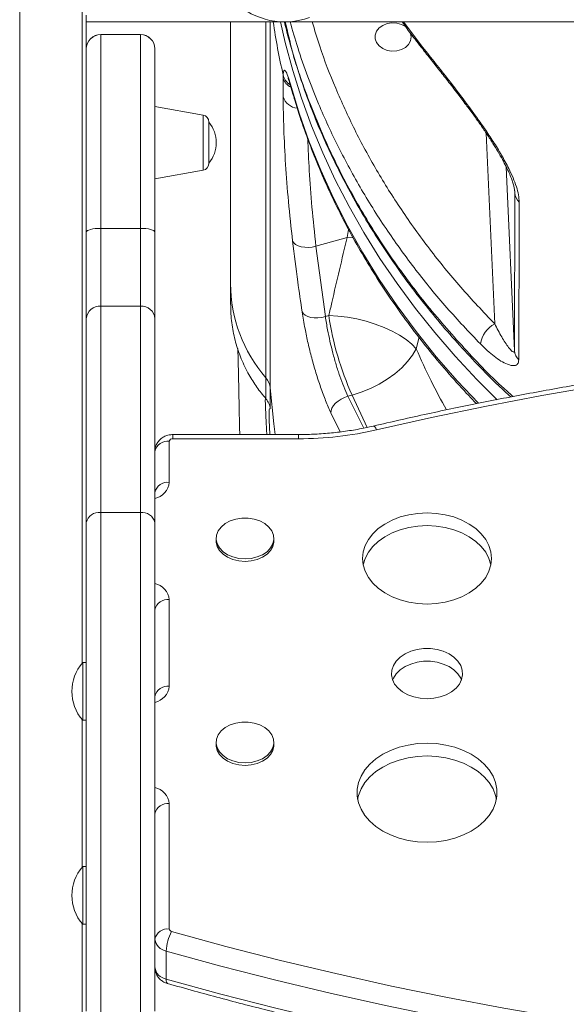
# Model space of a CAD drawing. Units: millimetres. Extents: x -8972 to 13316, y -5344 to 2259.
# Drawn here: x -1022 to -871, y -40 to 233 of the extents above; entities that cross this region are included whole.
import ezdxf

# ---------------------------------------------------------------- set-up
doc = ezdxf.new("R2010")
doc.units = ezdxf.units.MM

msp = doc.modelspace()

# ---------------------------------------------------------------- linework, layer by layer
at = {"color": 8, "linetype": 'Continuous', "lineweight": 15}
for p, q in [((-1022.43, 461.18), (-1022.43, -307.82)), ((-1005.14, 459.68), (-1005.14, 54.29)), ((-954.2, 133.49), (-954.2, 232.18)), ((-953, 232.18), (-953, 130.65)), ((-916.1, 232.18), (-910.67, 225.07)), ((-999.97, 228.69), (-999.97, 228.66)), ((-988.97, 228.66), (-988.97, 228.69)), ((-947.41, 214.87), (-947.35, 214.37)), ((-971.62, 198.69), (-971.62, 206.34)), ((-893.15, 201.33), (-890.8, 148.42)), ((-971.62, 191.04), (-971.62, 198.69)), ((-885.33, 140.99), (-887.59, 191.98)), ((-885.23, 184.73), (-885.26, 185.13)), ((-885.25, 185.37), (-885.23, 184.73)), ((-931.29, 174.6), (-931.69, 172.42)), ((-930.02, 172.33), (-931.69, 172.42)), ((-930.02, 172.33), (-931.69, 172.42)), ((-912.53, 141.54), (-911.76, 144.71)), ((-931.5, 128.36), (-927.08, 119.52)), ((-930.34, 128.7), (-926.16, 119.71)), ((-933.64, 118.47), (-936.18, 123.75)), ((-979.97, 116.56), (-979.97, 117.73)), ((-945.15, 117.73), (-945.15, 116.56)), ((-1005.14, 38.69), (-1005.14, -2.28)), ((-1005.14, -17.88), (-1005.14, -307.82))]:
    msp.add_line(p, q, dxfattribs=at)
at = {"color": 7, "linetype": 'Continuous', "lineweight": 15}
for p, q in [((-1003.97, 234.04), (-1003.97, 216.84)), ((-1003.97, 232.18), (-333.97, 232.18)), ((-963.97, 232.18), (-963.97, 159.59)), ((-988.97, 228.69), (-999.97, 228.69)), ((-999.97, 228.66), (-999.97, 174.92)), ((-988.97, 228.66), (-999.97, 228.66)), ((-988.97, 174.92), (-988.97, 228.66)), ((-984.97, 224.69), (-984.97, 224.68)), ((-984.97, 224.68), (-984.97, 173.88)), ((-1003.97, 173.88), (-1003.97, 216.84)), ((-949.43, 216.66), (-949.41, 217.49)), ((-949.42, 211.39), (-949.43, 216.66)), ((-971.62, 206.34), (-984.97, 208.69)), ((-969.97, 204.37), (-969.97, 193.01)), ((-984.97, 188.69), (-971.62, 191.04)), ((-885.33, 140.99), (-885.23, 184.73)), ((-999.97, 174.92), (-999.97, 153.37)), ((-988.97, 174.92), (-999.97, 174.92)), ((-988.97, 153.37), (-988.97, 174.92)), ((-1003.97, 149.87), (-1003.97, 173.88)), ((-984.97, 173.88), (-984.97, 149.87)), ((-940.32, 169.94), (-931.69, 172.42)), ((-931.69, 172.42), (-931.69, 172.42)), ((-940.32, 169.94), (-937.73, 150.44)), ((-963.97, 159.59), (-963.97, 153.77)), ((-999.97, 153.37), (-999.97, 96.09)), ((-988.97, 153.37), (-999.97, 153.37)), ((-988.97, 96.09), (-988.97, 153.37)), ((-936.76, 150.72), (-937.73, 150.44)), ((-1003.97, 93.33), (-1003.97, 149.87)), ((-984.97, 149.87), (-984.97, 93.33)), ((-954.2, 127.68), (-954.2, 133.49)), ((-953, 130.65), (-953, 124.84)), ((-931.5, 128.36), (-930.34, 128.7)), ((-945.15, 117.73), (-979.97, 117.73)), ((-980.97, 115.85), (-980.97, 104.47)), ((-945.15, 116.56), (-979.97, 116.56)), ((-999.97, 96.09), (-999.97, -43.44)), ((-988.97, 96.09), (-999.97, 96.09)), ((-988.97, -43.44), (-988.97, 96.09)), ((-1003.97, -42.22), (-1003.97, 93.33)), ((-984.97, 93.33), (-984.97, -21.9)), ((-967.97, 88.92), (-967.97, 88.21)), ((-951.97, 88.21), (-951.97, 88.92)), ((-980.97, 71.95), (-980.97, 47.9)), ((-1003.97, 54.49), (-1004.97, 54.49)), ((-1004.97, 54.49), (-1004.97, 38.49)), ((-1004.97, 38.49), (-1003.97, 38.49)), ((-967.97, 32.35), (-967.97, 31.64)), ((-951.97, 31.64), (-951.97, 32.35)), ((-980.97, 15.38), (-980.97, -19.41)), ((-1003.97, -2.08), (-1004.97, -2.08)), ((-1004.97, -2.08), (-1004.97, -18.08)), ((-1004.97, -18.08), (-1003.97, -18.08)), ((-984.97, -22.24), (-984.97, -21.9)), ((-984.97, -22.24), (-984.97, -22.71)), ((-984.97, -22.71), (-984.97, -42.22)), ((-981.84, -25.52), (-981.84, -33.29))]:
    msp.add_line(p, q, dxfattribs=at)
at = {"color": 8, "linetype": 'Continuous', "lineweight": 15, "flags": 128}
for points in [[(-890.14, 127.39), (-895.76, 133.02), (-901.72, 139.43), (-907.4, 146), (-912.78, 152.72), (-917.85, 159.59), (-922.61, 166.6), (-927.05, 173.73), (-931.17, 180.99), (-934.96, 188.35), (-938.42, 195.82), (-941.54, 203.37), (-944.32, 211.01), (-946.76, 218.73), (-948.85, 226.5), (-950.14, 232.18)], [(-910.67, 225.07), (-910.58, 224.52), (-910.34, 224.1)], [(-947.41, 214.87), (-944.99, 206.85), (-942.19, 198.9), (-939.02, 191.04), (-935.49, 183.28), (-931.6, 175.63), (-927.36, 168.1), (-922.77, 160.69), (-917.84, 153.42), (-912.57, 146.29), (-906.97, 139.33), (-901.06, 132.53), (-895.32, 126.41)], [(-564.14, 136.2), (-577.7, 137.89), (-593.44, 139.62), (-609.22, 141.1), (-625.04, 142.34), (-640.9, 143.33), (-656.78, 144.07), (-672.69, 144.57), (-688.6, 144.81), (-704.52, 144.81), (-720.44, 144.57), (-736.34, 144.07), (-752.23, 143.33), (-768.09, 142.34), (-783.91, 141.1), (-799.69, 139.62), (-815.42, 137.89), (-831.1, 135.92), (-846.7, 133.71), (-862.24, 131.25), (-877.7, 128.55), (-893.06, 125.61), (-908.34, 122.44), (-923.51, 119.02)], [(-953, 130.65), (-951.97, 120.66), (-951.6, 117.73)], [(-924.43, 120.09), (-924.39, 120.09), (-924.2, 120.04), (-923.99, 119.84), (-923.75, 119.49), (-923.51, 119.02)], [(-981.84, -33.29), (-981.81, -33.8), (-981.72, -34.18), (-981.58, -34.42), (-981.44, -34.52)]]:
    msp.add_lwpolyline(points, dxfattribs=at)
at = {"color": 7, "linetype": 'Continuous', "lineweight": 15, "flags": 128}
for points in [[(-914.1, 228.99), (-913.94, 228), (-914.12, 226.94), (-914.67, 225.95), (-915.52, 225.12), (-916.64, 224.5), (-917.92, 224.14), (-919.28, 224.07), (-920.61, 224.29), (-921.82, 224.78), (-922.82, 225.51), (-923.52, 226.43), (-923.89, 227.46), (-923.89, 228.54), (-923.52, 229.57), (-922.82, 230.49), (-921.82, 231.22), (-920.61, 231.71), (-919.28, 231.93), (-917.92, 231.86), (-916.64, 231.5), (-915.52, 230.88), (-915.28, 230.69)], [(-1003.97, 173.88), (-1003.89, 174.08), (-1003.66, 174.28), (-1003.3, 174.46), (-1002.8, 174.62), (-1002.19, 174.75), (-1001.5, 174.85), (-1000.75, 174.9), (-999.97, 174.92)], [(-988.97, 174.92), (-988.19, 174.9), (-987.44, 174.85), (-986.75, 174.75), (-986.14, 174.62), (-985.64, 174.46), (-985.27, 174.28), (-985.05, 174.08), (-984.97, 173.88)], [(-946.8, 171.41), (-946.48, 170.9), (-945.96, 170.44), (-945.26, 170.08), (-944.4, 169.81), (-943.44, 169.66), (-942.4, 169.63), (-941.35, 169.73), (-940.32, 169.94)], [(-944.16, 151.73), (-943.82, 151.23), (-943.29, 150.8), (-942.58, 150.45), (-941.73, 150.22), (-940.78, 150.09), (-939.77, 150.09), (-938.74, 150.21), (-937.73, 150.44)], [(-912.53, 141.54), (-913.78, 142.83), (-915.33, 144.09), (-917.15, 145.29), (-919.21, 146.42), (-921.46, 147.45), (-923.88, 148.36), (-926.41, 149.15), (-929.01, 149.78), (-931.63, 150.26), (-934.23, 150.57), (-936.76, 150.72)], [(-912.53, 141.54), (-913.57, 139.74), (-914.92, 137.96), (-916.55, 136.23), (-918.44, 134.59), (-920.55, 133.08), (-922.83, 131.7), (-925.25, 130.5), (-927.77, 129.49), (-930.34, 128.7)], [(-931.5, 128.36), (-932.45, 128.03), (-933.36, 127.58), (-934.19, 127.03), (-934.91, 126.41), (-935.5, 125.75), (-935.91, 125.06), (-936.14, 124.39), (-936.18, 123.75)], [(-909.55, 70.73), (-907, 70.85), (-904.51, 71.24), (-902.12, 71.87), (-899.88, 72.73), (-897.84, 73.81), (-896.03, 75.09), (-894.5, 76.53), (-893.28, 78.12), (-892.39, 79.81), (-891.85, 81.57), (-891.67, 83.37), (-891.85, 85.17), (-892.39, 86.93), (-893.28, 88.62), (-894.5, 90.2), (-896.03, 91.65), (-897.84, 92.92), (-899.88, 94), (-902.12, 94.87), (-904.51, 95.5), (-907, 95.88), (-909.55, 96.01), (-912.09, 95.88), (-914.58, 95.5), (-916.97, 94.87), (-919.21, 94), (-921.25, 92.92), (-923.06, 91.65), (-924.59, 90.2), (-925.81, 88.62), (-926.7, 86.93), (-927.24, 85.17), (-927.42, 83.37), (-927.24, 81.57), (-926.7, 79.81), (-925.81, 78.12), (-924.59, 76.53), (-923.06, 75.09), (-921.25, 73.81), (-919.21, 72.73), (-916.97, 71.87), (-914.58, 71.24), (-912.09, 70.85), (-909.55, 70.73)], [(-959.97, 83.26), (-958.25, 83.39), (-956.61, 83.78), (-955.13, 84.41), (-953.87, 85.25), (-952.9, 86.27), (-952.26, 87.4), (-951.98, 88.61), (-952.07, 89.83), (-952.54, 91.01), (-953.35, 92.09), (-954.47, 93.02), (-955.84, 93.76), (-957.41, 94.28), (-959.1, 94.54), (-960.83, 94.54), (-962.52, 94.28), (-964.09, 93.76), (-965.47, 93.02), (-966.59, 92.09), (-967.4, 91.01), (-967.86, 89.83), (-967.96, 88.61), (-967.68, 87.4), (-967.04, 86.27), (-966.07, 85.25), (-964.81, 84.41), (-963.33, 83.78), (-961.69, 83.39), (-959.97, 83.26)], [(-891.84, 81.6), (-891.85, 81.63), (-892.39, 83.39), (-893.28, 85.08), (-894.5, 86.67), (-896.03, 88.11), (-897.84, 89.39), (-899.88, 90.47), (-902.12, 91.33), (-904.51, 91.96), (-907, 92.35), (-909.55, 92.47), (-912.09, 92.35), (-914.58, 91.96), (-916.97, 91.33), (-919.21, 90.47), (-921.25, 89.39), (-923.06, 88.11), (-924.59, 86.67), (-925.81, 85.08), (-926.7, 83.39), (-927.24, 81.63), (-927.25, 81.6)], [(-967.97, 88.21), (-967.96, 87.9), (-967.68, 86.7), (-967.04, 85.56), (-966.07, 84.55), (-964.81, 83.71), (-963.33, 83.07), (-961.69, 82.68), (-959.97, 82.55)], [(-959.97, 82.55), (-958.25, 82.68), (-956.61, 83.07), (-955.13, 83.71), (-953.87, 84.55), (-952.9, 85.56), (-952.26, 86.7), (-951.98, 87.9), (-951.97, 88.21)], [(-909.55, 44.45), (-907.68, 44.58), (-905.88, 44.95), (-904.21, 45.56), (-902.74, 46.38), (-901.51, 47.38), (-900.57, 48.53), (-899.96, 49.78), (-899.69, 51.1), (-899.78, 52.42), (-900.22, 53.71), (-901, 54.92), (-902.09, 56), (-903.45, 56.91), (-905.03, 57.63), (-906.77, 58.12), (-908.61, 58.37), (-910.48, 58.37), (-912.32, 58.12), (-914.07, 57.63), (-915.64, 56.91), (-917, 56), (-918.09, 54.92), (-918.87, 53.71), (-919.31, 52.42), (-919.4, 51.1), (-919.13, 49.78), (-918.52, 48.53), (-917.58, 47.38), (-916.35, 46.38), (-914.88, 45.56), (-913.21, 44.95), (-911.41, 44.58), (-909.55, 44.45)], [(-900, 49.66), (-900.22, 50.18), (-901, 51.38), (-902.09, 52.46), (-903.45, 53.38), (-905.03, 54.09), (-906.77, 54.59), (-908.61, 54.84), (-910.48, 54.84), (-912.32, 54.59), (-914.07, 54.09), (-915.64, 53.38), (-917, 52.46), (-918.09, 51.38), (-918.87, 50.18), (-919.09, 49.66)], [(-959.97, 26.69), (-958.25, 26.82), (-956.61, 27.21), (-955.13, 27.84), (-953.87, 28.69), (-952.9, 29.7), (-952.26, 30.83), (-951.98, 32.04), (-952.07, 33.26), (-952.54, 34.44), (-953.35, 35.52), (-954.47, 36.45), (-955.84, 37.19), (-957.41, 37.71), (-959.1, 37.97), (-960.83, 37.97), (-962.52, 37.71), (-964.09, 37.19), (-965.47, 36.45), (-966.59, 35.52), (-967.4, 34.44), (-967.86, 33.26), (-967.96, 32.04), (-967.68, 30.83), (-967.04, 29.7), (-966.07, 28.69), (-964.81, 27.84), (-963.33, 27.21), (-961.69, 26.82), (-959.97, 26.69)], [(-967.97, 31.64), (-967.96, 31.33), (-967.68, 30.13), (-967.04, 28.99), (-966.07, 27.98), (-964.81, 27.14), (-963.33, 26.51), (-961.69, 26.12), (-959.97, 25.98)], [(-959.97, 25.98), (-958.25, 26.12), (-956.61, 26.51), (-955.13, 27.14), (-953.87, 27.98), (-952.9, 28.99), (-952.26, 30.13), (-951.98, 31.33), (-951.97, 31.64)], [(-909.55, 4.69), (-906.9, 4.81), (-904.31, 5.19), (-901.81, 5.82), (-899.46, 6.68), (-897.29, 7.76), (-895.36, 9.04), (-893.68, 10.5), (-892.31, 12.1), (-891.25, 13.82), (-890.54, 15.62), (-890.17, 17.48), (-890.17, 19.35), (-890.54, 21.21), (-891.25, 23.01), (-892.31, 24.73), (-893.68, 26.33), (-895.36, 27.78), (-897.29, 29.06), (-899.46, 30.14), (-901.81, 31.01), (-904.31, 31.63), (-906.9, 32.02), (-909.55, 32.14), (-912.19, 32.02), (-914.78, 31.63), (-917.28, 31.01), (-919.63, 30.14), (-921.8, 29.06), (-923.73, 27.78), (-925.41, 26.33), (-926.78, 24.73), (-927.84, 23.01), (-928.55, 21.21), (-928.92, 19.35), (-928.92, 17.48), (-928.55, 15.62), (-927.84, 13.82), (-926.78, 12.1), (-925.41, 10.5), (-923.73, 9.04), (-921.8, 7.76), (-919.63, 6.68), (-917.28, 5.82), (-914.78, 5.19), (-912.19, 4.81), (-909.55, 4.69)], [(-890.29, 16.65), (-890.54, 17.67), (-891.25, 19.48), (-892.31, 21.19), (-893.68, 22.8), (-895.36, 24.25), (-897.29, 25.53), (-899.46, 26.61), (-901.81, 27.47), (-904.31, 28.1), (-906.9, 28.48), (-909.55, 28.61), (-912.19, 28.48), (-914.78, 28.1), (-917.28, 27.47), (-919.63, 26.61), (-921.8, 25.53), (-923.73, 24.25), (-925.41, 22.8), (-926.78, 21.19), (-927.84, 19.48), (-928.55, 17.67), (-928.8, 16.65)], [(-980.34, -20.06), (-965.29, -24.21), (-950.11, -28.12), (-934.81, -31.78), (-919.39, -35.21), (-903.88, -38.38), (-888.26, -41.32), (-872.56, -44), (-856.78, -46.44), (-840.92, -48.63), (-825, -50.57), (-809.02, -52.25), (-793, -53.68), (-776.93, -54.86), (-760.83, -55.79), (-744.7, -56.46), (-728.56, -56.87), (-712.4, -57.03), (-696.25, -56.94), (-680.1, -56.59), (-663.97, -55.99), (-647.86, -55.13), (-631.78, -54.01)], [(-631.35, -59.65), (-647.51, -60.77), (-663.71, -61.64), (-679.93, -62.24), (-696.17, -62.6), (-712.41, -62.69), (-728.66, -62.53), (-744.89, -62.11), (-761.11, -61.44), (-777.3, -60.51), (-793.45, -59.32), (-809.57, -57.88), (-825.64, -56.19), (-841.65, -54.24), (-857.59, -52.04), (-873.46, -49.59), (-889.25, -46.89), (-904.95, -43.94), (-920.55, -40.74), (-936.05, -37.3), (-951.43, -33.61), (-966.7, -29.68), (-981.84, -25.52)], [(-981.84, -33.29), (-966.7, -37.46), (-951.43, -41.39), (-936.05, -45.08), (-920.55, -48.52), (-904.95, -51.72), (-889.25, -54.67), (-873.46, -57.37), (-857.59, -59.82), (-841.65, -62.02), (-825.64, -63.97), (-809.57, -65.66), (-793.45, -67.1), (-777.3, -68.29), (-761.11, -69.22), (-744.89, -69.89), (-728.66, -70.31), (-712.41, -70.47), (-696.17, -70.37), (-679.93, -70.02), (-663.71, -69.41), (-647.51, -68.55), (-631.35, -67.43)]]:
    msp.add_lwpolyline(points, dxfattribs=at)
at = {"color": 7, "linetype": 'Continuous', "lineweight": 15}
for centre, radius, start, end in [((-948.97, 252.18), 20, 162.5162, 290.0614), ((-999.97, 224.69), 4, 90, 180), ((-999.98, 224.67), 3.99, 89.8484, 179.846), ((-988.97, 224.69), 4, 0, 90), ((-988.96, 224.67), 3.99, 0.1531, 90.152), ((-971.97, 204.37), 2, 0, 80), ((-977.03, 198.69), 9.06, 0, 38.8153), ((-977.03, 198.69), 9.06, 321.1847, 0), ((-971.97, 193.01), 2, 280, 0), ((-881.54, 184.96), 3.7, 183.5104, 228.3183), ((-1000.2, 149.6), 3.78, 86.497, 176.0045), ((-988.74, 149.6), 3.78, 3.9946, 93.5035), ((-852.78, 163.29), 84.92, 188.5125, 204.0359), ((-887.14, 141.62), 7.72, 118.2985, 170.7672), ((-881.65, 141.21), 3.69, 183.5186, 228.2694), ((-957.95, 130.23), 4.97, 4.8811, 41.0306), ((-945.04, 211.95), 95.39, 269.9347, 283.0479), ((-981.47, 112.32), 3.57, 81.9507, 168.5778), ((-980.09, 115.68), 0.893, 81.9486, 168.5779), ((-981.47, 100.94), 3.57, 81.9514, 168.5777), ((-1000.49, 92.57), 3.56, 81.563, 167.7458), ((-988.45, 92.57), 3.56, 12.2533, 98.4375), ((-981.47, 68.41), 3.57, 81.9514, 168.5777), ((-995.8, 46.49), 12.17, 138.8879, 221.1121), ((-981.47, 44.37), 3.57, 81.9504, 168.5781), ((-981.47, 11.84), 3.57, 81.9504, 168.5781), ((-995.8, -10.08), 12.17, 138.8879, 221.1121), ((-981.47, -22.94), 3.57, 81.9504, 168.5781), ((-969.13, -26.06), 12.72, 151.8415, 177.5302), ((-980.22, -19.32), 0.759, 186.9832, 260.4054), ((-981.2, -21.77), 3.79, 186.985, 260.401), ((-981.2, -29.55), 3.79, 186.985, 260.401)]:
    msp.add_arc(centre, radius, start, end, dxfattribs=at)
at = {"color": 8, "linetype": 'Continuous', "lineweight": 15}
for centre, radius, start, end in [((-773.57, 258.11), 180.47, 188.261, 193.0083), ((-945.53, 217.74), 4.05, 195.3826, 244.5771), ((-945.1, 218.48), 4.43, 192.8738, 237.1915), ((-945.05, 212.82), 4.6, 198.0518, 264.3247), ((-924.21, 159.6), 39.76, 180.0135, 221.0359), ((-986.15, 105.08), 5.22, 283.0779, 353.3014), ((-986.15, 71.34), 5.22, 6.6998, 76.921), ((-986.15, 48.51), 5.22, 283.079, 353.3002), ((-986.15, 14.77), 5.22, 6.6986, 76.9221)]:
    msp.add_arc(centre, radius, start, end, dxfattribs=at)
at = {"color": 7, "linetype": 'Continuous', "lineweight": 15}
for points, knots in [([(-949.06, 232.18), (-949.05, 232.15), (-948.52, 229.78), (-947.21, 224.96), (-945.06, 217.77), (-942.54, 210.54), (-939.73, 203.38), (-936.61, 196.31), (-933.2, 189.32), (-929.5, 182.42), (-925.5, 175.61), (-921.2, 168.89), (-916.62, 162.28), (-911.75, 155.78), (-906.62, 149.42), (-901.23, 143.2), (-895.6, 137.16), (-890.64, 132.13), (-887.46, 129.19), (-886.33, 128.15)], [0, 0, 0, 0, 0.000857, 0.062001, 0.126379, 0.190643, 0.254845, 0.319031, 0.383245, 0.447523, 0.511911, 0.576454, 0.641198, 0.706071, 0.771016, 0.835734, 0.900252, 0.96459, 1, 1, 1, 1]), ([(-916.44, 232.18), (-915.54, 230.92), (-913.58, 228.2), (-911.46, 225.55), (-910.32, 224.13)], [0, 0, 0, 0, 0.461633, 1, 1, 1, 1]), ([(-910.67, 225.07), (-909.51, 223.61), (-907.18, 220.68), (-903.53, 216.05), (-899.82, 211.21), (-896.48, 206.7), (-893.59, 202.6), (-891.17, 198.97), (-888.88, 195.26), (-887.04, 191.88), (-885.67, 188.93), (-884.73, 186.44), (-884.11, 184.13), (-884.03, 182.84), (-883.99, 182.2)], [0, 0, 0, 0, 0.1162221, 0.2329083, 0.3492888, 0.4650924, 0.5431755, 0.6212033, 0.6996205, 0.7778944, 0.8332114, 0.8884657, 0.9442485, 1, 1, 1, 1]), ([(-910.34, 224.1), (-909.89, 223.54), (-908.6, 221.92), (-906.42, 219.17), (-903.77, 215.78), (-901.21, 212.48), (-898.8, 209.3), (-896.67, 206.41), (-894.72, 203.66), (-892.93, 201.03), (-891.32, 198.54), (-889.89, 196.21), (-888.66, 194.06), (-887.64, 192.11), (-886.81, 190.35), (-886.18, 188.83), (-885.73, 187.54), (-885.44, 186.47), (-885.29, 185.63), (-885.27, 185.28), (-885.26, 185.13)], [0, 0, 0, 0, 0.0485552, 0.1418697, 0.2294773, 0.3238877, 0.4009367, 0.4717869, 0.5373656, 0.5985609, 0.6562269, 0.7090763, 0.7573022, 0.80173, 0.8424822, 0.8799738, 0.912683, 0.9438981, 0.9760831, 1, 1, 1, 1]), ([(-949.41, 217.49), (-949.36, 217.94), (-949.26, 218.84), (-948.86, 218.8), (-948.29, 217.71), (-947.77, 216.14), (-947.47, 215.07), (-947.41, 214.87)], [0, 0, 0, 0, 0.232472, 0.466004, 0.70298, 0.943714, 1, 1, 1, 1]), ([(-948.09, 216.66), (-948.1, 216.67), (-948.11, 216.7), (-948.04, 216.55), (-947.91, 216.19), (-947.68, 215.52), (-947.49, 214.89), (-947.36, 214.43), (-947.34, 214.36)], [0, 0, 0, 0, 0.022274, 0.198482, 0.412528, 0.6599, 0.943634, 1, 1, 1, 1]), ([(-947.35, 214.37), (-946.97, 213.07), (-945.91, 209.32), (-943.9, 203.17), (-941.24, 195.95), (-938.27, 188.81), (-935.01, 181.75), (-931.45, 174.78), (-927.6, 167.9), (-923.46, 161.13), (-919.03, 154.48), (-914.33, 147.94), (-909.36, 141.53), (-904.12, 135.26), (-899.6, 130.19), (-896.77, 127.25), (-895.85, 126.3)], [0, 0, 0, 0, 0.040917, 0.117667, 0.194433, 0.27122, 0.34803, 0.424864, 0.501722, 0.578605, 0.655512, 0.732442, 0.809394, 0.886369, 0.963363, 1, 1, 1, 1]), ([(-946.8, 171.41), (-947.21, 175.1), (-948.03, 182.47), (-948.79, 192.83), (-949.29, 202.64), (-949.38, 208.47), (-949.42, 211.39)], [0, 0, 0, 0, 0.24603, 0.492056, 0.746029, 1, 1, 1, 1]), ([(-883.99, 182.2), (-884, 180.26), (-884.03, 170.56), (-884.06, 155.98), (-884.1, 143.33), (-884.11, 138.46)], [0, 0, 0, 0, 0.133232, 0.666161, 1, 1, 1, 1]), ([(-931.69, 172.42), (-933.11, 166.4), (-934.83, 159.16), (-936.49, 151.93), (-936.76, 150.72)], [0, 0, 0, 0, 0.832511, 1, 1, 1, 1]), ([(-944.16, 151.73), (-944.57, 154.51), (-945.53, 161.05), (-946.34, 167.63), (-946.8, 171.41)], [0, 0, 0, 0, 0.425063, 1, 1, 1, 1]), ([(-954.21, 127.69), (-955.07, 128.74), (-956.8, 130.85), (-959.1, 134.55), (-961.11, 138.71), (-962.69, 143.34), (-963.63, 148.12), (-964.03, 151.63), (-963.94, 153.51), (-963.93, 153.77)], [0, 0, 0, 0, 0.143443, 0.286886, 0.458286, 0.629685, 0.801084, 0.972484, 1, 1, 1, 1]), ([(-936.18, 123.75), (-936.67, 124.85), (-937.65, 127.06), (-939.05, 130.84), (-940.35, 134.83), (-941.53, 138.96), (-942.54, 143.08), (-943.47, 147.46), (-943.92, 150.21), (-944.16, 151.73)], [0, 0, 0, 0, 0.138576, 0.277151, 0.415495, 0.553834, 0.691627, 0.829409, 1, 1, 1, 1]), ([(-937.73, 150.44), (-937.53, 149.24), (-937.18, 147.06), (-936.46, 143.6), (-935.67, 140.34), (-934.76, 137.08), (-933.75, 133.94), (-932.65, 130.96), (-931.88, 129.23), (-931.5, 128.36)], [0, 0, 0, 0, 0.1716849, 0.3097686, 0.4478518, 0.5858904, 0.7239284, 0.8619648, 1, 1, 1, 1]), ([(-890.8, 148.42), (-890.15, 147.17), (-888.87, 144.74), (-887.21, 142.16), (-886.07, 140.82), (-885.55, 140.54), (-885.36, 140.68), (-885.34, 140.9), (-885.33, 140.99)], [0, 0, 0, 0, 0.326143, 0.638749, 0.817157, 0.915631, 0.965226, 1, 1, 1, 1]), ([(-564.14, 137.41), (-564.26, 137.42), (-569.34, 138.13), (-579.44, 139.32), (-594.42, 140.96), (-609.46, 142.35), (-624.53, 143.52), (-639.63, 144.47), (-654.76, 145.2), (-669.91, 145.71), (-685.06, 145.99), (-700.23, 146.05), (-715.39, 145.88), (-730.54, 145.49), (-745.68, 144.88), (-760.79, 144.04), (-775.88, 142.98), (-790.93, 141.7), (-805.95, 140.2), (-820.91, 138.47), (-835.82, 136.53), (-850.68, 134.36), (-865.46, 131.98), (-880.17, 129.38), (-894.8, 126.55), (-909.57, 123.49), (-919.4, 121.24), (-924.42, 120.09)], [0, 0, 0, 0, 0.001039, 0.042587, 0.084134, 0.125681, 0.167229, 0.208776, 0.250323, 0.291869, 0.333416, 0.374963, 0.41651, 0.458057, 0.499604, 0.541151, 0.582698, 0.624245, 0.665793, 0.70734, 0.748888, 0.790436, 0.831985, 0.873533, 0.915082, 0.956632, 1, 1, 1, 1]), ([(-884.11, 138.46), (-884.18, 138.03), (-884.32, 137.16), (-885.2, 136.8), (-886.2, 136.86), (-887.45, 137.24), (-889.04, 138.06), (-890.93, 139.38), (-892.85, 140.97), (-894.12, 142.23), (-894.76, 142.86)], [0, 0, 0, 0, 0.11821, 0.236068, 0.328114, 0.420338, 0.565461, 0.710856, 0.855399, 1, 1, 1, 1]), ([(-961.98, 141.6), (-961.97, 141.28), (-961.94, 140.46), (-961.9, 138.82), (-961.84, 136.48), (-961.78, 133.49), (-961.71, 129.93), (-961.64, 126.15), (-961.55, 122.23), (-961.49, 119.45), (-961.44, 117.89), (-961.44, 117.73)], [0, 0, 0, 0, 0.067353, 0.171151, 0.283659, 0.430583, 0.579092, 0.721319, 0.857084, 0.985994, 1, 1, 1, 1]), ([(-954.2, 127.68), (-953.89, 127.25), (-953.26, 126.4), (-953.08, 125.36), (-953, 124.84)], [0, 0, 0, 0, 0.499997, 1, 1, 1, 1]), ([(-979.97, 117.73), (-980.33, 117.71), (-981.1, 117.67), (-982.2, 117.29), (-983.21, 116.68), (-984.03, 115.87), (-984.62, 114.89), (-984.92, 113.91), (-984.96, 113.28), (-984.97, 113.03)], [0, 0, 0, 0, 0.142307, 0.299222, 0.452355, 0.602417, 0.751104, 0.899512, 1, 1, 1, 1]), ([(-924.42, 120.09), (-925.16, 119.92), (-927.34, 119.43), (-931.02, 118.78), (-935.47, 118.2), (-939.89, 117.85), (-943.12, 117.74), (-944.85, 117.73), (-945.15, 117.73)], [0, 0, 0, 0, 0.1114794, 0.3256947, 0.5399846, 0.7543026, 0.957373, 1, 1, 1, 1]), ([(-984.97, -30.01), (-984.94, -30.4), (-984.88, -31.16), (-984.44, -32.22), (-983.8, -33.12), (-982.97, -33.84), (-982.15, -34.29), (-981.62, -34.46), (-981.44, -34.52)], [0, 0, 0, 0, 0.187308, 0.372067, 0.550501, 0.727142, 0.90663, 1, 1, 1, 1]), ([(-981.44, -34.52), (-978.96, -35.21), (-971.79, -37.24), (-959.84, -40.42), (-945.54, -44), (-931.14, -47.37), (-916.65, -50.52), (-902.06, -53.46), (-887.39, -56.18), (-872.65, -58.69), (-857.83, -60.97), (-842.96, -63.04), (-828.02, -64.89), (-813.03, -66.52), (-798, -67.92), (-782.93, -69.11), (-767.83, -70.07), (-752.7, -70.8), (-737.56, -71.32), (-722.4, -71.61), (-707.24, -71.68), (-692.08, -71.52), (-676.92, -71.14), (-661.79, -70.53), (-646.63, -69.71), (-636.54, -68.98), (-631.47, -68.61)], [0, 0, 0, 0, 0.022387, 0.064879, 0.107372, 0.149865, 0.192357, 0.23485, 0.277341, 0.319833, 0.362324, 0.404815, 0.447306, 0.489797, 0.532287, 0.574778, 0.617268, 0.659758, 0.702249, 0.744739, 0.787229, 0.829719, 0.872209, 0.914699, 0.95719, 1, 1, 1, 1])]:
    msp.add_open_spline(points, degree=3, knots=knots, dxfattribs=at)
at = {"color": 8, "linetype": 'Continuous', "lineweight": 15}
for points, knots in [([(-948.84, 232.18), (-948.19, 229.41), (-946.39, 221.67), (-942.01, 209.18), (-935.87, 194.8), (-928.48, 180.8), (-919.93, 167.24), (-910.24, 154.16), (-899.35, 141.66), (-891.12, 133.02), (-886.24, 128.77), (-885.67, 128.28)], [0, 0, 0, 0, 0.072513, 0.20262, 0.332878, 0.462986, 0.592652, 0.722368, 0.852537, 0.982846, 1, 1, 1, 1]), ([(-894.76, 142.86), (-897.91, 146.18), (-904.2, 152.83), (-912.73, 163.31), (-920.64, 174.22), (-927.81, 185.58), (-934.21, 197.36), (-939.05, 207.86), (-942.7, 217.11), (-945.35, 224.69), (-946.8, 229.8), (-947.48, 232.18)], [0, 0, 0, 0, 0.125238, 0.250573, 0.375811, 0.504686, 0.633666, 0.762542, 0.841938, 0.926304, 1, 1, 1, 1]), ([(-941.37, 232.18), (-940.7, 229.92), (-938.87, 223.72), (-934.96, 213.73), (-929.73, 202.26), (-923.64, 191.02), (-916.72, 179.95), (-908.93, 169.11), (-900.34, 158.5), (-893.98, 151.78), (-890.8, 148.42)], [0, 0, 0, 0, 0.074613, 0.204318, 0.334999, 0.465781, 0.596462, 0.730938, 0.865524, 1, 1, 1, 1]), ([(-942.61, 199.81), (-942.49, 196.9), (-942.23, 190.9), (-941.51, 180.89), (-940.72, 173.59), (-940.32, 169.94)], [0, 0, 0, 0, 0.320249, 0.660124, 1, 1, 1, 1]), ([(-904.14, 124.57), (-905.61, 127.25), (-908.66, 132.83), (-911.21, 138.57), (-912.53, 141.54)], [0, 0, 0, 0, 0.481019, 1, 1, 1, 1]), ([(-953.95, 117.73), (-953.96, 118.03), (-954.09, 119.98), (-954.2, 122.58), (-954.32, 125.39), (-954.37, 126.97), (-954.36, 127.7), (-954.33, 127.88), (-954.27, 127.75), (-954.23, 127.72), (-954.21, 127.7)], [0, 0, 0, 0, 0.02613, 0.16839, 0.310078, 0.447776, 0.585598, 0.723708, 0.861949, 1, 1, 1, 1]), ([(-953, 124.84), (-953.05, 124.83), (-953.16, 124.81), (-953.29, 124.93), (-953.34, 124.13), (-953.31, 122.71), (-953.24, 120.64), (-953.14, 118.69), (-953.09, 117.73)], [0, 0, 0, 0, 0.234832, 0.493243, 0.62296, 0.752673, 0.878076, 1, 1, 1, 1])]:
    msp.add_open_spline(points, degree=3, knots=knots, dxfattribs=at)

doc.saveas('drawing.dxf')
